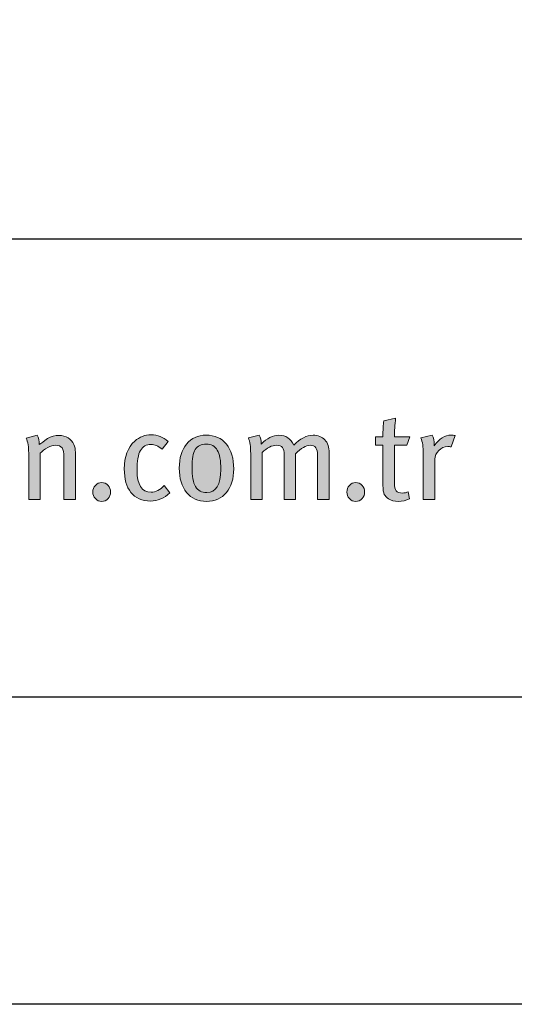
# Model space of a CAD drawing. Units: millimetres. Extents: x 193 to 6133, y 125 to 3275.
# Drawn here: x 3451 to 3470, y 1745 to 1783 of the extents above; entities that cross this region are included whole.
import ezdxf
from ezdxf.enums import TextEntityAlignment as Align

# ---------------------------------------------------------------- set-up
doc = ezdxf.new("R2010")
doc.units = ezdxf.units.MM
doc.layers.add('DLS_Lejand', color=7, linetype='Continuous', lineweight=0)
doc.layers.add('DLS_Txt', color=254, linetype='Continuous', lineweight=0)
doc.layers.add('Layer 1', color=7, linetype='Continuous')
doc.styles.get("Standard").update_dxf_attribs({"font": 'arial.ttf'})

# ---------------------------------------------------------------- blocks, each defined once
blk = doc.blocks.new('Küçük_yatay')
h = blk.add_hatch(color=251)
h.dxf.hatch_style = 1
edge = h.paths.add_edge_path(flags=16)
edge.add_spline(control_points=[(60.574, 3.71), (60.475, 3.71), (60.402, 3.749), (60.356, 3.825), (60.31, 3.902), (60.288, 4.03), (60.288, 4.209), (60.288, 4.367), (60.309, 4.48), (60.352, 4.551), (60.396, 4.622), (60.467, 4.658), (60.564, 4.658), (60.664, 4.658), (60.736, 4.618), (60.782, 4.539), (60.828, 4.46), (60.851, 4.335), (60.851, 4.163), (60.851, 3.861), (60.759, 3.71), (60.574, 3.71)], knot_values=[0, 0, 0, 0, 1, 1, 1, 2, 2, 2, 3, 3, 3, 4, 4, 4, 5, 5, 5, 6, 6, 6, 7, 7, 7, 7], degree=3, periodic=0)
edge = h.paths.add_edge_path()
edge.add_spline(control_points=[(60.959, 4.655), (60.862, 4.773), (60.731, 4.832), (60.564, 4.832), (60.403, 4.832), (60.275, 4.773), (60.18, 4.658), (60.085, 4.542), (60.038, 4.385), (60.038, 4.185), (60.038, 3.986), (60.085, 3.828), (60.181, 3.712), (60.276, 3.595), (60.406, 3.536), (60.569, 3.536), (60.733, 3.536), (60.862, 3.594), (60.959, 3.709), (61.055, 3.824), (61.103, 3.979), (61.103, 4.173), (61.103, 4.377), (61.055, 4.538), (60.959, 4.655)], knot_values=[0, 0, 0, 0, 1, 1, 1, 2, 2, 2, 3, 3, 3, 4, 4, 4, 5, 5, 5, 6, 6, 6, 7, 7, 7, 8, 8, 8, 8], degree=3, periodic=0)
h = blk.add_hatch(color=251)
h.dxf.hatch_style = 1
edge = h.paths.add_edge_path()
edge.add_spline(control_points=[(65.353, 4.834), (65.229, 4.834), (65.118, 4.764), (65.021, 4.623), (65.021, 4.623), (65.021, 4.646), (65.021, 4.646), (65.021, 4.713), (65.007, 4.775), (64.979, 4.834), (64.979, 4.834), (64.761, 4.778), (64.761, 4.778), (64.792, 4.698), (64.807, 4.596), (64.807, 4.472), (64.807, 4.472), (64.807, 3.571), (64.807, 3.571), (64.807, 3.571), (65.033, 3.571), (65.033, 3.571), (65.033, 3.571), (65.033, 4.36), (65.033, 4.36), (65.033, 4.427), (65.058, 4.484), (65.109, 4.534), (65.159, 4.584), (65.219, 4.609), (65.287, 4.609), (65.305, 4.609), (65.327, 4.606), (65.351, 4.6), (65.351, 4.6), (65.429, 4.822), (65.429, 4.822), (65.408, 4.83), (65.383, 4.834), (65.353, 4.834)], knot_values=[0, 0, 0, 0, 1, 1, 1, 2, 2, 2, 3, 3, 3, 4, 4, 4, 5, 5, 5, 6, 6, 6, 7, 7, 7, 8, 8, 8, 9, 9, 9, 10, 10, 10, 11, 11, 11, 12, 12, 12, 13, 13, 13, 13], degree=3, periodic=0)
h = blk.add_hatch(color=251)
h.dxf.hatch_style = 1
edge = h.paths.add_edge_path()
edge.add_spline(control_points=[(58.399, 3.85), (58.365, 3.814), (58.349, 3.771), (58.349, 3.72), (58.349, 3.67), (58.365, 3.626), (58.399, 3.59), (58.432, 3.554), (58.473, 3.536), (58.522, 3.536), (58.571, 3.536), (58.612, 3.554), (58.646, 3.59), (58.679, 3.626), (58.696, 3.67), (58.696, 3.72), (58.696, 3.771), (58.679, 3.814), (58.646, 3.85), (58.612, 3.885), (58.571, 3.904), (58.522, 3.904), (58.473, 3.904), (58.432, 3.885), (58.399, 3.85)], knot_values=[0, 0, 0, 0, 1, 1, 1, 2, 2, 2, 3, 3, 3, 4, 4, 4, 5, 5, 5, 6, 6, 6, 7, 7, 7, 8, 8, 8, 8], degree=3, periodic=0)
h = blk.add_hatch(color=251)
h.dxf.hatch_style = 1
edge = h.paths.add_edge_path()
edge.add_spline(control_points=[(63.364, 3.85), (63.331, 3.814), (63.314, 3.771), (63.314, 3.72), (63.314, 3.67), (63.331, 3.626), (63.364, 3.59), (63.398, 3.554), (63.439, 3.536), (63.488, 3.536), (63.537, 3.536), (63.578, 3.554), (63.611, 3.59), (63.645, 3.626), (63.661, 3.67), (63.661, 3.72), (63.661, 3.771), (63.645, 3.814), (63.611, 3.85), (63.578, 3.885), (63.537, 3.904), (63.488, 3.904), (63.439, 3.904), (63.398, 3.885), (63.364, 3.85)], knot_values=[0, 0, 0, 0, 1, 1, 1, 2, 2, 2, 3, 3, 3, 4, 4, 4, 5, 5, 5, 6, 6, 6, 7, 7, 7, 8, 8, 8, 8], degree=3, periodic=0)
at = {"layer": 'Layer 1'}
h = blk.add_hatch(color=251, dxfattribs=at)
h.dxf.hatch_style = 2
edge = h.paths.add_edge_path()
edge.add_spline(control_points=[(64.244, 4.797), (64.244, 4.91), (64.252, 5.032), (64.266, 5.164), (64.266, 5.164), (64.034, 5.111), (64.034, 5.111), (64.024, 5.036), (64.019, 4.931), (64.019, 4.797), (64.019, 4.797), (63.872, 4.797), (63.872, 4.797), (63.872, 4.797), (63.872, 4.638), (63.872, 4.638), (63.872, 4.638), (64.019, 4.638), (64.019, 4.638), (64.019, 4.638), (64.019, 3.847), (64.019, 3.847), (64.019, 3.769), (64.028, 3.711), (64.046, 3.674), (64.061, 3.643), (64.087, 3.614), (64.127, 3.588), (64.181, 3.554), (64.244, 3.536), (64.318, 3.536), (64.398, 3.536), (64.472, 3.554), (64.54, 3.588), (64.54, 3.588), (64.514, 3.725), (64.514, 3.725), (64.477, 3.709), (64.439, 3.7), (64.401, 3.7), (64.342, 3.7), (64.301, 3.715), (64.278, 3.742), (64.256, 3.769), (64.244, 3.822), (64.244, 3.899), (64.244, 3.899), (64.244, 4.638), (64.244, 4.638), (64.244, 4.638), (64.483, 4.638), (64.483, 4.638), (64.483, 4.638), (64.543, 4.797), (64.543, 4.797), (64.543, 4.797), (64.244, 4.797), (64.244, 4.797)], knot_values=[0, 0, 0, 0, 1, 1, 1, 2, 2, 2, 3, 3, 3, 4, 4, 4, 5, 5, 5, 6, 6, 6, 7, 7, 7, 8, 8, 8, 9, 9, 9, 10, 10, 10, 11, 11, 11, 12, 12, 12, 13, 13, 13, 14, 14, 14, 15, 15, 15, 16, 16, 16, 17, 17, 17, 18, 18, 18, 19, 19, 19, 19], degree=3, periodic=0)
h = blk.add_hatch(color=251, dxfattribs=at)
h.dxf.hatch_style = 2
edge = h.paths.add_edge_path()
edge.add_spline(control_points=[(58.008, 4.497), (58.008, 4.554), (57.998, 4.606), (57.979, 4.651), (57.955, 4.703), (57.918, 4.745), (57.866, 4.777), (57.814, 4.809), (57.755, 4.825), (57.69, 4.825), (57.608, 4.825), (57.532, 4.805), (57.462, 4.764), (57.392, 4.714), (57.338, 4.675), (57.303, 4.646), (57.303, 4.716), (57.29, 4.779), (57.261, 4.834), (57.261, 4.834), (57.048, 4.775), (57.048, 4.775), (57.079, 4.695), (57.095, 4.598), (57.095, 4.484), (57.095, 4.484), (57.095, 3.571), (57.095, 3.571), (57.095, 3.571), (57.317, 3.571), (57.317, 3.571), (57.317, 3.571), (57.317, 4.477), (57.317, 4.477), (57.36, 4.52), (57.41, 4.558), (57.468, 4.588), (57.526, 4.618), (57.577, 4.634), (57.621, 4.634), (57.681, 4.634), (57.724, 4.616), (57.748, 4.582), (57.773, 4.548), (57.785, 4.486), (57.785, 4.396), (57.785, 4.396), (57.785, 3.571), (57.785, 3.571), (57.785, 3.571), (58.008, 3.571), (58.008, 3.571), (58.008, 3.571), (58.008, 4.497), (58.008, 4.497)], knot_values=[0, 0, 0, 0, 1, 1, 1, 2, 2, 2, 3, 3, 3, 4, 4, 4, 5, 5, 5, 6, 6, 6, 7, 7, 7, 8, 8, 8, 9, 9, 9, 10, 10, 10, 11, 11, 11, 12, 12, 12, 13, 13, 13, 14, 14, 14, 15, 15, 15, 16, 16, 16, 17, 17, 17, 18, 18, 18, 18], degree=3, periodic=0)
h = blk.add_hatch(color=251, dxfattribs=at)
h.dxf.hatch_style = 2
edge = h.paths.add_edge_path()
edge.add_spline(control_points=[(59.741, 3.845), (59.666, 3.76), (59.582, 3.718), (59.487, 3.718), (59.304, 3.718), (59.213, 3.86), (59.213, 4.144), (59.213, 4.324), (59.235, 4.452), (59.279, 4.532), (59.323, 4.611), (59.393, 4.651), (59.487, 4.651), (59.558, 4.651), (59.631, 4.619), (59.702, 4.555), (59.702, 4.555), (59.82, 4.709), (59.82, 4.709), (59.725, 4.796), (59.614, 4.839), (59.487, 4.839), (59.368, 4.839), (59.261, 4.797), (59.168, 4.714), (59.032, 4.591), (58.963, 4.41), (58.963, 4.172), (58.963, 3.974), (59.006, 3.821), (59.093, 3.713), (59.181, 3.6), (59.308, 3.544), (59.475, 3.544), (59.618, 3.544), (59.745, 3.597), (59.852, 3.704), (59.852, 3.704), (59.741, 3.845), (59.741, 3.845)], knot_values=[0, 0, 0, 0, 1, 1, 1, 2, 2, 2, 3, 3, 3, 4, 4, 4, 5, 5, 5, 6, 6, 6, 7, 7, 7, 8, 8, 8, 9, 9, 9, 10, 10, 10, 11, 11, 11, 12, 12, 12, 13, 13, 13, 13], degree=3, periodic=0)
h = blk.add_hatch(color=251, dxfattribs=at)
h.dxf.hatch_style = 2
edge = h.paths.add_edge_path()
edge.add_spline(control_points=[(60.959, 4.655), (60.862, 4.773), (60.731, 4.832), (60.564, 4.832), (60.403, 4.832), (60.275, 4.773), (60.18, 4.658), (60.085, 4.542), (60.038, 4.385), (60.038, 4.185), (60.038, 3.986), (60.085, 3.828), (60.181, 3.712), (60.276, 3.595), (60.406, 3.536), (60.569, 3.536), (60.733, 3.536), (60.862, 3.594), (60.959, 3.709), (61.055, 3.824), (61.103, 3.979), (61.103, 4.173), (61.103, 4.377), (61.055, 4.538), (60.959, 4.655)], knot_values=[0, 0, 0, 0, 0.352778, 0.352778, 0.352778, 0.705556, 0.705556, 0.705556, 1.058333, 1.058333, 1.058333, 1.411111, 1.411111, 1.411111, 1.763889, 1.763889, 1.763889, 2.116667, 2.116667, 2.116667, 2.469444, 2.469444, 2.469444, 2.822222, 2.822222, 2.822222, 2.822222], degree=3, periodic=0)
edge.add_line((60.959, 4.655), (60.959, 4.655))
h = blk.add_hatch(color=251, dxfattribs=at)
h.dxf.hatch_style = 2
edge = h.paths.add_edge_path()
edge.add_spline(control_points=[(62.966, 4.484), (62.966, 4.596), (62.938, 4.681), (62.883, 4.74), (62.827, 4.799), (62.75, 4.829), (62.653, 4.829), (62.525, 4.829), (62.4, 4.766), (62.278, 4.638), (62.218, 4.766), (62.121, 4.829), (61.987, 4.829), (61.868, 4.829), (61.752, 4.772), (61.642, 4.658), (61.642, 4.725), (61.628, 4.782), (61.6, 4.829), (61.6, 4.829), (61.39, 4.778), (61.39, 4.778), (61.419, 4.705), (61.434, 4.602), (61.434, 4.472), (61.434, 4.472), (61.434, 3.571), (61.434, 3.571), (61.434, 3.571), (61.657, 3.571), (61.657, 3.571), (61.657, 3.571), (61.657, 4.491), (61.657, 4.491), (61.755, 4.586), (61.849, 4.634), (61.938, 4.634), (61.994, 4.634), (62.032, 4.619), (62.055, 4.591), (62.078, 4.562), (62.09, 4.513), (62.09, 4.445), (62.09, 4.445), (62.09, 3.571), (62.09, 3.571), (62.09, 3.571), (62.31, 3.571), (62.31, 3.571), (62.31, 3.571), (62.31, 4.468), (62.31, 4.468), (62.421, 4.578), (62.516, 4.634), (62.596, 4.634), (62.695, 4.634), (62.743, 4.57), (62.743, 4.446), (62.743, 4.446), (62.743, 3.571), (62.743, 3.571), (62.743, 3.571), (62.966, 3.571), (62.966, 3.571), (62.966, 3.571), (62.966, 4.484), (62.966, 4.484)], knot_values=[0, 0, 0, 0, 1, 1, 1, 2, 2, 2, 3, 3, 3, 4, 4, 4, 5, 5, 5, 6, 6, 6, 7, 7, 7, 8, 8, 8, 9, 9, 9, 10, 10, 10, 11, 11, 11, 12, 12, 12, 13, 13, 13, 14, 14, 14, 15, 15, 15, 16, 16, 16, 17, 17, 17, 18, 18, 18, 19, 19, 19, 20, 20, 20, 21, 21, 21, 22, 22, 22, 22], degree=3, periodic=0)
h = blk.add_hatch(color=251, dxfattribs=at)
h.dxf.hatch_style = 2
edge = h.paths.add_edge_path()
edge.add_spline(control_points=[(65.353, 4.834), (65.229, 4.834), (65.118, 4.764), (65.021, 4.623), (65.021, 4.623), (65.021, 4.646), (65.021, 4.646), (65.021, 4.713), (65.007, 4.775), (64.979, 4.834), (64.979, 4.834), (64.761, 4.778), (64.761, 4.778), (64.792, 4.698), (64.807, 4.596), (64.807, 4.472), (64.807, 4.472), (64.807, 3.571), (64.807, 3.571), (64.807, 3.571), (65.033, 3.571), (65.033, 3.571), (65.033, 3.571), (65.033, 4.36), (65.033, 4.36), (65.033, 4.427), (65.058, 4.484), (65.109, 4.534), (65.159, 4.584), (65.219, 4.609), (65.287, 4.609), (65.305, 4.609), (65.327, 4.606), (65.351, 4.6), (65.351, 4.6), (65.429, 4.822), (65.429, 4.822), (65.408, 4.83), (65.383, 4.834), (65.353, 4.834)], knot_values=[0, 0, 0, 0, 0.352778, 0.352778, 0.352778, 0.705556, 0.705556, 0.705556, 1.058333, 1.058333, 1.058333, 1.411111, 1.411111, 1.411111, 1.763889, 1.763889, 1.763889, 2.116667, 2.116667, 2.116667, 2.469444, 2.469444, 2.469444, 2.822222, 2.822222, 2.822222, 3.175, 3.175, 3.175, 3.527778, 3.527778, 3.527778, 3.880556, 3.880556, 3.880556, 4.233333, 4.233333, 4.233333, 4.586111, 4.586111, 4.586111, 4.586111], degree=3, periodic=0)
edge.add_line((65.353, 4.834), (65.353, 4.834))
h = blk.add_hatch(color=251, dxfattribs=at)
h.dxf.hatch_style = 2
edge = h.paths.add_edge_path()
edge.add_spline(control_points=[(60.574, 3.71), (60.475, 3.71), (60.402, 3.749), (60.356, 3.825), (60.31, 3.902), (60.288, 4.03), (60.288, 4.209), (60.288, 4.367), (60.309, 4.48), (60.352, 4.551), (60.396, 4.622), (60.467, 4.658), (60.564, 4.658), (60.664, 4.658), (60.736, 4.618), (60.782, 4.539), (60.828, 4.46), (60.851, 4.335), (60.851, 4.163), (60.851, 3.861), (60.759, 3.71), (60.574, 3.71)], knot_values=[0, 0, 0, 0, 0.352778, 0.352778, 0.352778, 0.705556, 0.705556, 0.705556, 1.058333, 1.058333, 1.058333, 1.411111, 1.411111, 1.411111, 1.763889, 1.763889, 1.763889, 2.116667, 2.116667, 2.116667, 2.469444, 2.469444, 2.469444, 2.469444], degree=3, periodic=0)
edge.add_line((60.574, 3.71), (60.574, 3.71))
h = blk.add_hatch(color=251, dxfattribs=at)
h.dxf.hatch_style = 2
edge = h.paths.add_edge_path()
edge.add_spline(control_points=[(58.399, 3.85), (58.365, 3.814), (58.349, 3.771), (58.349, 3.72), (58.349, 3.67), (58.365, 3.626), (58.399, 3.59), (58.432, 3.554), (58.473, 3.536), (58.522, 3.536), (58.571, 3.536), (58.612, 3.554), (58.646, 3.59), (58.679, 3.626), (58.696, 3.67), (58.696, 3.72), (58.696, 3.771), (58.679, 3.814), (58.646, 3.85), (58.612, 3.885), (58.571, 3.904), (58.522, 3.904), (58.473, 3.904), (58.432, 3.885), (58.399, 3.85)], knot_values=[0, 0, 0, 0, 0.352778, 0.352778, 0.352778, 0.705556, 0.705556, 0.705556, 1.058333, 1.058333, 1.058333, 1.411111, 1.411111, 1.411111, 1.763889, 1.763889, 1.763889, 2.116667, 2.116667, 2.116667, 2.469444, 2.469444, 2.469444, 2.822222, 2.822222, 2.822222, 2.822222], degree=3, periodic=0)
edge.add_line((58.399, 3.85), (58.399, 3.85))
h = blk.add_hatch(color=251, dxfattribs=at)
h.dxf.hatch_style = 2
edge = h.paths.add_edge_path()
edge.add_spline(control_points=[(63.364, 3.85), (63.331, 3.814), (63.314, 3.771), (63.314, 3.72), (63.314, 3.67), (63.331, 3.626), (63.364, 3.59), (63.398, 3.554), (63.439, 3.536), (63.488, 3.536), (63.537, 3.536), (63.578, 3.554), (63.611, 3.59), (63.645, 3.626), (63.661, 3.67), (63.661, 3.72), (63.661, 3.771), (63.645, 3.814), (63.611, 3.85), (63.578, 3.885), (63.537, 3.904), (63.488, 3.904), (63.439, 3.904), (63.398, 3.885), (63.364, 3.85)], knot_values=[0, 0, 0, 0, 0.352778, 0.352778, 0.352778, 0.705556, 0.705556, 0.705556, 1.058333, 1.058333, 1.058333, 1.411111, 1.411111, 1.411111, 1.763889, 1.763889, 1.763889, 2.116667, 2.116667, 2.116667, 2.469444, 2.469444, 2.469444, 2.822222, 2.822222, 2.822222, 2.822222], degree=3, periodic=0)
edge.add_line((63.364, 3.85), (63.364, 3.85))
at = {"layer": 'Layer 1', "color": 251, "lineweight": 0}
for points, knots in [([(64.244, 4.797), (64.244, 4.91), (64.252, 5.032), (64.266, 5.164), (64.266, 5.164), (64.034, 5.111), (64.034, 5.111), (64.024, 5.036), (64.019, 4.931), (64.019, 4.797), (64.019, 4.797), (63.872, 4.797), (63.872, 4.797), (63.872, 4.797), (63.872, 4.638), (63.872, 4.638), (63.872, 4.638), (64.019, 4.638), (64.019, 4.638), (64.019, 4.638), (64.019, 3.847), (64.019, 3.847), (64.019, 3.769), (64.028, 3.711), (64.046, 3.674), (64.061, 3.643), (64.087, 3.614), (64.127, 3.588), (64.181, 3.554), (64.244, 3.536), (64.318, 3.536), (64.398, 3.536), (64.472, 3.554), (64.54, 3.588), (64.54, 3.588), (64.514, 3.725), (64.514, 3.725), (64.477, 3.709), (64.439, 3.7), (64.401, 3.7), (64.342, 3.7), (64.301, 3.715), (64.278, 3.742), (64.256, 3.769), (64.244, 3.822), (64.244, 3.899), (64.244, 3.899), (64.244, 4.638), (64.244, 4.638), (64.244, 4.638), (64.483, 4.638), (64.483, 4.638), (64.483, 4.638), (64.543, 4.797), (64.543, 4.797), (64.543, 4.797), (64.244, 4.797), (64.244, 4.797)], [0, 0, 0, 0, 1, 1, 1, 2, 2, 2, 3, 3, 3, 4, 4, 4, 5, 5, 5, 6, 6, 6, 7, 7, 7, 8, 8, 8, 9, 9, 9, 10, 10, 10, 11, 11, 11, 12, 12, 12, 13, 13, 13, 14, 14, 14, 15, 15, 15, 16, 16, 16, 17, 17, 17, 18, 18, 18, 19, 19, 19, 19]), ([(58.008, 4.497), (58.008, 4.554), (57.998, 4.606), (57.979, 4.651), (57.955, 4.703), (57.918, 4.745), (57.866, 4.777), (57.814, 4.809), (57.755, 4.825), (57.69, 4.825), (57.608, 4.825), (57.532, 4.805), (57.462, 4.764), (57.392, 4.714), (57.338, 4.675), (57.303, 4.646), (57.303, 4.716), (57.29, 4.779), (57.261, 4.834), (57.261, 4.834), (57.048, 4.775), (57.048, 4.775), (57.079, 4.695), (57.095, 4.598), (57.095, 4.484), (57.095, 4.484), (57.095, 3.571), (57.095, 3.571), (57.095, 3.571), (57.317, 3.571), (57.317, 3.571), (57.317, 3.571), (57.317, 4.477), (57.317, 4.477), (57.36, 4.52), (57.41, 4.558), (57.468, 4.588), (57.526, 4.618), (57.577, 4.634), (57.621, 4.634), (57.681, 4.634), (57.724, 4.616), (57.748, 4.582), (57.773, 4.548), (57.785, 4.486), (57.785, 4.396), (57.785, 4.396), (57.785, 3.571), (57.785, 3.571), (57.785, 3.571), (58.008, 3.571), (58.008, 3.571), (58.008, 3.571), (58.008, 4.497), (58.008, 4.497)], [0, 0, 0, 0, 1, 1, 1, 2, 2, 2, 3, 3, 3, 4, 4, 4, 5, 5, 5, 6, 6, 6, 7, 7, 7, 8, 8, 8, 9, 9, 9, 10, 10, 10, 11, 11, 11, 12, 12, 12, 13, 13, 13, 14, 14, 14, 15, 15, 15, 16, 16, 16, 17, 17, 17, 18, 18, 18, 18]), ([(59.741, 3.845), (59.666, 3.76), (59.582, 3.718), (59.487, 3.718), (59.304, 3.718), (59.213, 3.86), (59.213, 4.144), (59.213, 4.324), (59.235, 4.452), (59.279, 4.532), (59.323, 4.611), (59.393, 4.651), (59.487, 4.651), (59.558, 4.651), (59.631, 4.619), (59.702, 4.555), (59.702, 4.555), (59.82, 4.709), (59.82, 4.709), (59.725, 4.796), (59.614, 4.839), (59.487, 4.839), (59.368, 4.839), (59.261, 4.797), (59.168, 4.714), (59.032, 4.591), (58.963, 4.41), (58.963, 4.172), (58.963, 3.974), (59.006, 3.821), (59.093, 3.713), (59.181, 3.6), (59.308, 3.544), (59.475, 3.544), (59.618, 3.544), (59.745, 3.597), (59.852, 3.704), (59.852, 3.704), (59.741, 3.845), (59.741, 3.845)], [0, 0, 0, 0, 1, 1, 1, 2, 2, 2, 3, 3, 3, 4, 4, 4, 5, 5, 5, 6, 6, 6, 7, 7, 7, 8, 8, 8, 9, 9, 9, 10, 10, 10, 11, 11, 11, 12, 12, 12, 13, 13, 13, 13]), ([(60.959, 4.655), (60.862, 4.773), (60.731, 4.832), (60.564, 4.832), (60.403, 4.832), (60.275, 4.773), (60.18, 4.658), (60.085, 4.542), (60.038, 4.385), (60.038, 4.185), (60.038, 3.986), (60.085, 3.828), (60.181, 3.712), (60.276, 3.595), (60.406, 3.536), (60.569, 3.536), (60.733, 3.536), (60.862, 3.594), (60.959, 3.709), (61.055, 3.824), (61.103, 3.979), (61.103, 4.173), (61.103, 4.377), (61.055, 4.538), (60.959, 4.655)], [0, 0, 0, 0, 1, 1, 1, 2, 2, 2, 3, 3, 3, 4, 4, 4, 5, 5, 5, 6, 6, 6, 7, 7, 7, 8, 8, 8, 8]), ([(62.966, 4.484), (62.966, 4.596), (62.938, 4.681), (62.883, 4.74), (62.827, 4.799), (62.75, 4.829), (62.653, 4.829), (62.525, 4.829), (62.4, 4.766), (62.278, 4.638), (62.218, 4.766), (62.121, 4.829), (61.987, 4.829), (61.868, 4.829), (61.752, 4.772), (61.642, 4.658), (61.642, 4.725), (61.628, 4.782), (61.6, 4.829), (61.6, 4.829), (61.39, 4.778), (61.39, 4.778), (61.419, 4.705), (61.434, 4.602), (61.434, 4.472), (61.434, 4.472), (61.434, 3.571), (61.434, 3.571), (61.434, 3.571), (61.657, 3.571), (61.657, 3.571), (61.657, 3.571), (61.657, 4.491), (61.657, 4.491), (61.755, 4.586), (61.849, 4.634), (61.938, 4.634), (61.994, 4.634), (62.032, 4.619), (62.055, 4.591), (62.078, 4.562), (62.09, 4.513), (62.09, 4.445), (62.09, 4.445), (62.09, 3.571), (62.09, 3.571), (62.09, 3.571), (62.31, 3.571), (62.31, 3.571), (62.31, 3.571), (62.31, 4.468), (62.31, 4.468), (62.421, 4.578), (62.516, 4.634), (62.596, 4.634), (62.695, 4.634), (62.743, 4.57), (62.743, 4.446), (62.743, 4.446), (62.743, 3.571), (62.743, 3.571), (62.743, 3.571), (62.966, 3.571), (62.966, 3.571), (62.966, 3.571), (62.966, 4.484), (62.966, 4.484)], [0, 0, 0, 0, 1, 1, 1, 2, 2, 2, 3, 3, 3, 4, 4, 4, 5, 5, 5, 6, 6, 6, 7, 7, 7, 8, 8, 8, 9, 9, 9, 10, 10, 10, 11, 11, 11, 12, 12, 12, 13, 13, 13, 14, 14, 14, 15, 15, 15, 16, 16, 16, 17, 17, 17, 18, 18, 18, 19, 19, 19, 20, 20, 20, 21, 21, 21, 22, 22, 22, 22]), ([(65.353, 4.834), (65.229, 4.834), (65.118, 4.764), (65.021, 4.623), (65.021, 4.623), (65.021, 4.646), (65.021, 4.646), (65.021, 4.713), (65.007, 4.775), (64.979, 4.834), (64.979, 4.834), (64.761, 4.778), (64.761, 4.778), (64.792, 4.698), (64.807, 4.596), (64.807, 4.472), (64.807, 4.472), (64.807, 3.571), (64.807, 3.571), (64.807, 3.571), (65.033, 3.571), (65.033, 3.571), (65.033, 3.571), (65.033, 4.36), (65.033, 4.36), (65.033, 4.427), (65.058, 4.484), (65.109, 4.534), (65.159, 4.584), (65.219, 4.609), (65.287, 4.609), (65.305, 4.609), (65.327, 4.606), (65.351, 4.6), (65.351, 4.6), (65.429, 4.822), (65.429, 4.822), (65.408, 4.83), (65.383, 4.834), (65.353, 4.834)], [0, 0, 0, 0, 1, 1, 1, 2, 2, 2, 3, 3, 3, 4, 4, 4, 5, 5, 5, 6, 6, 6, 7, 7, 7, 8, 8, 8, 9, 9, 9, 10, 10, 10, 11, 11, 11, 12, 12, 12, 13, 13, 13, 13]), ([(60.574, 3.71), (60.475, 3.71), (60.402, 3.749), (60.356, 3.825), (60.31, 3.902), (60.288, 4.03), (60.288, 4.209), (60.288, 4.367), (60.309, 4.48), (60.352, 4.551), (60.396, 4.622), (60.467, 4.658), (60.564, 4.658), (60.664, 4.658), (60.736, 4.618), (60.782, 4.539), (60.828, 4.46), (60.851, 4.335), (60.851, 4.163), (60.851, 3.861), (60.759, 3.71), (60.574, 3.71)], [0, 0, 0, 0, 1, 1, 1, 2, 2, 2, 3, 3, 3, 4, 4, 4, 5, 5, 5, 6, 6, 6, 7, 7, 7, 7]), ([(58.399, 3.85), (58.365, 3.814), (58.349, 3.771), (58.349, 3.72), (58.349, 3.67), (58.365, 3.626), (58.399, 3.59), (58.432, 3.554), (58.473, 3.536), (58.522, 3.536), (58.571, 3.536), (58.612, 3.554), (58.646, 3.59), (58.679, 3.626), (58.696, 3.67), (58.696, 3.72), (58.696, 3.771), (58.679, 3.814), (58.646, 3.85), (58.612, 3.885), (58.571, 3.904), (58.522, 3.904), (58.473, 3.904), (58.432, 3.885), (58.399, 3.85)], [0, 0, 0, 0, 1, 1, 1, 2, 2, 2, 3, 3, 3, 4, 4, 4, 5, 5, 5, 6, 6, 6, 7, 7, 7, 8, 8, 8, 8]), ([(63.364, 3.85), (63.331, 3.814), (63.314, 3.771), (63.314, 3.72), (63.314, 3.67), (63.331, 3.626), (63.364, 3.59), (63.398, 3.554), (63.439, 3.536), (63.488, 3.536), (63.537, 3.536), (63.578, 3.554), (63.611, 3.59), (63.645, 3.626), (63.661, 3.67), (63.661, 3.72), (63.661, 3.771), (63.645, 3.814), (63.611, 3.85), (63.578, 3.885), (63.537, 3.904), (63.488, 3.904), (63.439, 3.904), (63.398, 3.885), (63.364, 3.85)], [0, 0, 0, 0, 1, 1, 1, 2, 2, 2, 3, 3, 3, 4, 4, 4, 5, 5, 5, 6, 6, 6, 7, 7, 7, 8, 8, 8, 8])]:
    blk.add_open_spline(points, degree=3, knots=knots, dxfattribs=at)
blk = doc.blocks.new('DLS_PaftaCerceve_BX_Yatay')
blk.add_line((8.959, 149.984), (8.959, -135.016))
at = {"rotation": 270}
blk.add_blockref('Küçük_yatay', (0.292, 149.858), dxfattribs=at)
blk.add_attdef('AÇIKLAMA', text='', height=2, rotation=270).set_placement((4.655, 20.362), align=Align.MIDDLE_LEFT)
blk.add_attdef('ÖLÇEK', text='', height=2, rotation=270).set_placement((4.655, -122.786), align=Align.MIDDLE_CENTER)
at = {"layer": 'DLS_Lejand', "lineweight": 0}
blk.add_attdef('ÜRÜNKODU', text='', height=2, rotation=270, dxfattribs=at).set_placement((4.655, 79.577), align=Align.MIDDLE_LEFT)
at = {"layer": 'DLS_Txt'}
blk.add_attdef('NOTLAR', text='', height=2, rotation=270, dxfattribs=at).set_placement((11.021, 147.145), align=Align.BOTTOM_LEFT)

msp = doc.modelspace()

# ---------------------------------------------------------------- linework, layer by layer
for points in [[(3324.487, 1744.886), (3324.487, 2164.886), (3918.487, 2164.886), (3918.487, 1744.886)], [(3336.487, 1756.886), (3336.487, 2152.886), (3906.487, 2152.886), (3906.487, 1756.886)]]:
    msp.add_lwpolyline(points, close=True)

# ---------------------------------------------------------------- block references
at = {"xscale": 2.000000000000008, "yscale": 2.000000000000008, "zscale": 2.000000000000008, "rotation": 90.00000000000001}
msp.add_blockref('DLS_PaftaCerceve_BX_Yatay', (3636.454, 1756.886), dxfattribs=at)

doc.saveas('drawing.dxf')
